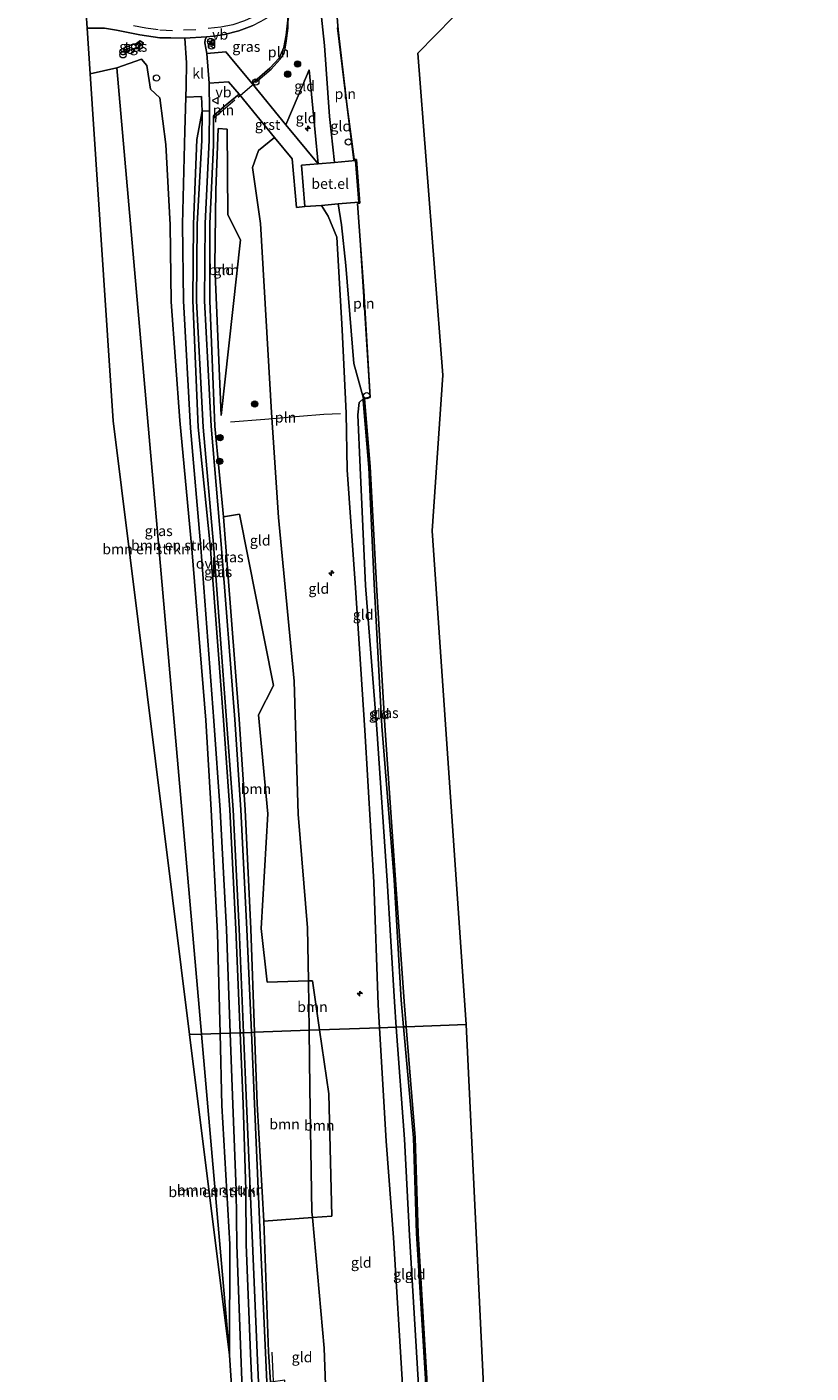
# Model space of a CAD drawing. Units: metres. Extents: x 130000 to 140000, y 409424 to 412500.
# Drawn here: x 135193 to 135382, y 410271 to 410595 of the extents above; entities that cross this region are included whole.
import ezdxf
from ezdxf.enums import TextEntityAlignment as Align

# ---------------------------------------------------------------- set-up
doc = ezdxf.new("R2010")
doc.units = ezdxf.units.M
doc.linetypes.add('VW-3-9_STREEP', pattern=[12, 3, -9])
doc.layers.get('0').update_dxf_attribs({"lineweight": 25})
for name, color, linetype, lineweight in [('B-ME-AL-OVERIG-S-B1', 7, 'Continuous', 18), ('B-ME-GR-BOMENSTRUIKEN-GV-B6', 93, 'Continuous', 18), ('B-ME-GR-BOOM-GV-B6', 93, 'Continuous', 18), ('B-ME-GR-BOOM-S-B1', 93, 'Continuous', 18), ('B-ME-GW-INSTEEKWATERGANG-L-B1', 10, 'Continuous', 25), ('B-ME-GW-KRUINLIJN-L-B1', 93, 'Continuous', 18), ('B-ME-GW-TEENLIJN-L-B1', 93, 'Continuous', 18), ('B-ME-IE-GRASLAND-GV-B6', 93, 'Continuous', 18), ('B-ME-IE-GRONDWERKLIJN-GROND_INGERICHT-GV-B6', 253, 'Continuous', 18), ('B-ME-IE-HULPGEOMETRIE-L-B1', 53, 'Continuous', 18), ('B-ME-IE-INRICHTINGSELEMENT-L-B1', 253, 'Continuous', 18), ('B-ME-IE-INRICHTINGSELEMENT-S-B1', 253, 'Continuous', 18), ('B-ME-IE-TERREINAFSCHEIDING-DOORGANG-L-B1', 8, 'IE-TERREINAFSCHEIDING-KUNSTMATIG-OPEN', 18), ('B-ME-KG-KADASTRAAL-OPNAMEDTMGRENS-L-B1', 10, 'Continuous', 25), ('B-ME-OB-WATERLIJN-L-B1', 133, 'OB-WATERLIJN', 18), ('B-ME-OG-WATER-GV-B6', 153, 'Continuous', 18), ('B-ME-VH-VERH_SOORT-BITUMEN-GV-B6', 8, 'IE-TERREINAFSCHEIDING-NATUURLIJK-HOUTWAL', 18), ('B-ME-VH-VERH_SOORT-GV-B6', 8, 'Continuous', 18), ('B-ME-VH-VERH_SOORT-KLINKERS-GV-B6', 8, 'IE-TERREINAFSCHEIDING-NATUURLIJK-HOUTWAL', 18), ('B-ME-VH-VERH_SOORT-ONVERHARD-GV-B6', 8, 'Continuous', 18), ('B-ME-VH-VERH_SOORT-TEGELS-GV-B6', 8, 'Continuous', 18), ('B-ME-VW-MARKERING-39STREEP-015-L-B1', 255, 'VW-3-9_STREEP', 18), ('B-ME-VW-MEUBILAIR_WEGMEUBILAIR-RONA-S-B1', 8, 'Continuous', 18), ('B-ME-VW-MEUBILAIR_WEGMEUBILAIR-VERKEERSBORD-S-B1', 8, 'Continuous', 18)]:
    doc.layers.add(name, color=color, linetype=linetype, lineweight=lineweight)
doc.styles.add('NLCS-ISO', font='NLCS-ISO.TTF')
doc.linetypes.add('IE-TERREINAFSCHEIDING-KUNSTMATIG-OPEN', pattern='A,7,-1.5,[67,NLCS.SHX,S=0.75,R=0,X=0,Y=0],-1.5', length=10)
doc.linetypes.add('IE-TERREINAFSCHEIDING-NATUURLIJK-HOUTWAL', pattern='A,7,-1.5,[67,NLCS.SHX,S=0.75,R=45,X=0,Y=0],-1.5,7,-1.5,[70,NLCS.SHX,S=0.75,R=0,X=0,Y=0],-1.5', length=20)
doc.linetypes.add('OB-WATERLIJN', pattern='A,10,[32,NLCS.SHX,S=2,R=0,X=0,Y=0],-12', length=22)

# ---------------------------------------------------------------- blocks, each defined once
blk = doc.blocks.new('dtb')
blk.add_circle((0, 0), 0.75)
blk = doc.blocks.new('verkeersbord')
for p, q in [((0, 0.75), (-0.75, -0.625)), ((0.75, -0.625), (0, 0.75)), ((-0.75, -0.625), (0.75, -0.625))]:
    blk.add_line(p, q)
blk = doc.blocks.new('prullenbak')
for centre in [(-0.375, 0), (0.375, 0)]:
    blk.add_circle(centre, 0.75)
blk = doc.blocks.new('wegwijzer')
for q in [(-0.53, -0.53), (0, 0.75), (0.53, -0.53)]:
    blk.add_line((0, 0), q)
blk.add_circle((0, 0), 0.75)
blk = doc.blocks.new('boom')
blk.add_hatch(color=256).paths.add_polyline_path([(-0.75, 0, 1), (0.75, 0, 1)])
blk.add_circle((0, 0), 0.75)
blk = doc.blocks.new('hecto')
for p, q in [((0, 0.625), (-0.625, 0)), ((0, -0.625), (0, 0.625)), ((-0.625, 0), (0.625, 0)), ((0.625, 0), (0, -0.625))]:
    blk.add_line(p, q)

msp = doc.modelspace()

# ---------------------------------------------------------------- linework, layer by layer
at = {"layer": 'B-ME-GR-BOMENSTRUIKEN-GV-B6'}
for points in [[(135235.052, 410352.482, 6.012), (135214.708, 410584.925, 5.132), (135220.623, 410587.002, 5.51), (135221.951, 410585.439, 5.631), (135222.794, 410579.771, 5.612), (135225.104, 410577.674, 5.969), (135226.523, 410566.483, 6.112), (135227.536, 410547.094, 6.048), (135227.767, 410528.58, 6.133), (135229.909, 410500.071, 5.965), (135232.741, 410469.253, 6.21), (135236.138, 410428.033, 6.268), (135237.381, 410406.473, 6.249), (135238.974, 410376.806, 6.214), (135239.565, 410352.649, 6.248), (135235.052, 410352.482, 6.012)], [(135232.213, 410352.405, 4.05), (135213.849, 410500, 3.01), (135208.299, 410583.485, 4.72), (135214.708, 410584.925, 5.132), (135235.052, 410352.482, 6.012), (135232.213, 410352.405, 4.05)], [(135241.808, 410275.292, 6.304), (135232.213, 410352.405, 4.05), (135235.052, 410352.482, 6.012), (135241.808, 410275.292, 6.304)], [(135241.808, 410275.292, 6.304), (135235.052, 410352.482, 6.012), (135239.565, 410352.649, 6.248), (135239.987, 410335.365, 6.272), (135241.899, 410301.987, 6.388), (135241.808, 410275.292, 6.304)]]:
    msp.add_polyline3d(points, dxfattribs=at)
at = {"layer": 'B-ME-GR-BOOM-GV-B6'}
for points in [[(135239.841, 410501.248, 5.931), (135238.293, 410537.256, 5.463), (135238.571, 410555.457, 5.527), (135239.073, 410570.279, 5.376), (135241.266, 410570.118, 4.719), (135241.451, 410549.54, 4.791), (135244.508, 410543.498, 4.244), (135239.841, 410501.248, 5.931)], [(135247.864, 410352.955, 6.341), (135246.968, 410377.854, 6.308), (135245.552, 410406.427, 6.227), (135244.141, 410428.275, 6.207), (135240.389, 410476.899, 6.279), (135244.2, 410477.523, 5.692), (135252.407, 410436.355, 4.184), (135248.818, 410429.296, 5.282), (135251.018, 410405.505, 5.004), (135249.435, 410377.922, 5.788), (135250.9, 410365.017, 5.372), (135260.788, 410365.321, 3.629), (135260.949, 410353.437, 3.575), (135247.864, 410352.955, 6.341)], [(135260.949, 410353.437, 3.575), (135260.788, 410365.321, 3.629), (135261.786, 410365.352, 3.453), (135263.476, 410353.53, 3.428), (135260.949, 410353.437, 3.575)], [(135247.864, 410352.955, 6.341), (135260.949, 410353.437, 3.575), (135261.138, 410339.55, 3.64), (135261.63, 410309.745, 3.824), (135261.753, 410308.389, 3.814), (135250.086, 410307.568, 6.401), (135248.483, 410335.776, 6.364), (135247.864, 410352.955, 6.341)], [(135260.949, 410353.437, 3.575), (135263.476, 410353.53, 3.428), (135265.675, 410338.155, 3.396), (135266.419, 410308.717, 3.465), (135261.753, 410308.389, 3.814), (135261.63, 410309.745, 3.824), (135261.138, 410339.55, 3.64), (135260.949, 410353.437, 3.575)]]:
    msp.add_polyline3d(points, dxfattribs=at)
at = {"layer": 'B-ME-GW-INSTEEKWATERGANG-L-B1'}
for points in [[(135274.069, 410505.406, 2.181), (135273.937, 410504.915, 2.035), (135275.294, 410488.797, 2.045), (135276.635, 410460.793, 2.025), (135278.47, 410426.579, 2.056), (135281.42, 410389.603, 2.018), (135283.138, 410360.69, 2.08), (135283.703, 410354.275, 2.068)], [(135283.703, 410354.275, 2.068), (135286.056, 410327.589, 2.02), (135286.82, 410304.666, 2.076), (135288.946, 410269.581, 2.008), (135288.805, 410256.905, 2.085), (135290.666, 410239.535, 2.068), (135289.521, 410234.404, 2.263)]]:
    msp.add_polyline3d(points, dxfattribs=at)
at = {"layer": 'B-ME-GW-KRUINLIJN-L-B1'}
msp.add_line((135263.146, 410561.776, 3.19), (135260.958, 410584.379, 3.215), dxfattribs=at)
for points in [[(135255.738, 410598.856, 5.959), (135255.841, 410596.312, 5.723), (135255.436, 410592.783, 5.472), (135254.861, 410589.744, 5.348), (135253.789, 410587.19, 5.232), (135251.556, 410584.802, 5.065), (135247.239, 410581.125, 4.883)], [(135214.708, 410584.925, 5.132), (135220.623, 410587.002, 5.51), (135221.951, 410585.439, 5.631), (135222.794, 410579.771, 5.612), (135225.104, 410577.674, 5.969), (135226.523, 410566.483, 6.112), (135227.536, 410547.094, 6.048), (135227.767, 410528.58, 6.133), (135229.909, 410500.071, 5.965), (135232.741, 410469.253, 6.21), (135236.138, 410428.033, 6.268), (135237.381, 410406.473, 6.249), (135238.974, 410376.806, 6.214), (135239.565, 410352.649, 6.248)], [(135244.143, 410578.589, 4.936), (135240.656, 410575.651, 5.232), (135237.975, 410573.38, 5.681), (135237.976, 410566.261, 5.733), (135237.104, 410547.426, 5.946), (135237.108, 410528.821, 6.017), (135238.281, 410498.722, 6.291), (135240.389, 410476.899, 6.279)], [(135277.875, 410354.061, 3.217), (135277.551, 410359.594, 3.195), (135276.545, 410389.038, 3.029), (135274.377, 410425.604, 2.961), (135272.085, 410459.828, 2.962), (135270.133, 410488.24, 3.014), (135269.84, 410501.871, 2.854), (135268.949, 410521.882, 2.954), (135267.608, 410544.151, 2.914), (135265.576, 410549.23, 3.066), (135263.918, 410551.809, 3.167)], [(135240.389, 410476.899, 6.279), (135244.141, 410428.275, 6.207), (135245.552, 410406.427, 6.227), (135246.968, 410377.854, 6.308), (135247.864, 410352.955, 6.341)], [(135358.243, 409852.365, 3.247), (135353.472, 409863.752, 3.336), (135339.246, 409904.218, 3.313), (135328.444, 409939.187, 3.271), (135320.81, 409967.761, 3.202), (135310.081, 410004.872, 3.58), (135302.391, 410042.652, 3.582), (135296.527, 410081.053, 3.613), (135293.423, 410114.015, 3.433), (135291.995, 410142.841, 3.158), (135290.367, 410157.559, 3.155), (135291.057, 410167.64, 2.982), (135287.768, 410204.933, 3.26), (135284.749, 410238.901, 3.552), (135283.847, 410256.347, 3.396), (135283.456, 410268.207, 3.292), (135281.277, 410303.584, 3.316), (135279.475, 410326.738, 3.323), (135277.875, 410354.061, 3.217)], [(135239.565, 410352.649, 6.248), (135239.987, 410335.365, 6.272), (135241.899, 410301.987, 6.388), (135241.808, 410275.292, 6.304)], [(135247.864, 410352.955, 6.341), (135248.483, 410335.776, 6.364), (135250.086, 410307.568, 6.401)], [(135250.086, 410307.568, 6.401), (135251.209, 410276.126, 6.428), (135251.682, 410268.815, 6.425)]]:
    msp.add_polyline3d(points, dxfattribs=at)
at = {"layer": 'B-ME-GW-TEENLIJN-L-B1'}
msp.add_line((135260.788, 410365.321, 3.629), (135260.949, 410353.437, 3.575), dxfattribs=at)
for points in [[(135267.077, 410562.102, 2.617), (135265.838, 410573.181, 2.709), (135264.707, 410590.253, 2.518), (135263.743, 410599.288, 2.356)], [(135214.708, 410584.925, 5.132), (135235.052, 410352.482, 6.012), (135241.808, 410275.292, 6.304)], [(135255.398, 410571.202, 3.499), (135258.327, 410578.137, 3.334), (135260.958, 410584.379, 3.215)], [(135252.675, 410568.172, 3.472), (135248.821, 410565.008, 3.526), (135247.389, 410560.948, 3.455), (135249.265, 410547.435, 3.349), (135251.912, 410502.033, 3.422), (135253.605, 410476.787, 3.431), (135257.411, 410437.408, 3.392), (135258.351, 410405.424, 3.448), (135260.614, 410378.103, 3.46), (135260.788, 410365.321, 3.629)], [(135274.069, 410505.406, 2.181), (135271.723, 410513.779, 2.397), (135269.789, 410537.338, 2.532), (135268.726, 410547.15, 2.681), (135267.922, 410552.152, 2.603)], [(135274.069, 410505.406, 2.181), (135273.019, 410504.436, 2.096), (135272.705, 410501.478, 2.133), (135273.238, 410488.741, 2.209), (135274.533, 410460.439, 2.281), (135277.289, 410425.874, 2.208), (135279.743, 410389.446, 2.15), (135281.465, 410360.252, 2.301), (135281.912, 410354.209, 2.284)], [(135260.949, 410353.437, 3.575), (135261.138, 410339.55, 3.64), (135261.63, 410309.745, 3.824), (135261.753, 410308.389, 3.814)], [(135281.912, 410354.209, 2.284), (135283.91, 410327.229, 2.209), (135285.117, 410304.126, 2.269), (135287.178, 410269.379, 2.293), (135287.597, 410256.989, 2.34), (135288.74, 410239.551, 2.493), (135289.521, 410234.404, 2.263)], [(135261.753, 410308.389, 3.814), (135264.595, 410276.987, 3.577), (135265.487, 410252.889, 3.93), (135273.771, 410246.049, 3.899)]]:
    msp.add_polyline3d(points, dxfattribs=at)
at = {"layer": 'B-ME-IE-GRASLAND-GV-B6'}
for points in [[(135236.339, 410588.348, 5.78), (135235.896, 410590.871, 5.772), (135235.995, 410591.635, 5.782), (135236.279, 410592.311, 5.767), (135237.943, 410592.505, 5.783), (135240.645, 410592.939, 5.781), (135244.03, 410593.796, 5.797), (135247.241, 410595.008, 5.827), (135249.473, 410596.09, 5.847), (135251.124, 410597.055, 5.867), (135252.587, 410597.982, 5.884), (135254.354, 410598.622, 5.892), (135255.738, 410598.856, 5.959), (135255.841, 410596.312, 5.723), (135255.436, 410592.783, 5.472), (135254.861, 410589.744, 5.348), (135253.789, 410587.19, 5.232), (135251.556, 410584.802, 5.065), (135247.239, 410581.125, 4.883), (135242.824, 410586.462, 5.644), (135240.925, 410588.725, 5.75), (135236.339, 410588.348, 5.78)], [(135241.996, 410352.738, 6.278), (135239.565, 410352.649, 6.248), (135238.974, 410376.806, 6.214), (135237.381, 410406.473, 6.249), (135236.138, 410428.033, 6.268), (135232.741, 410469.253, 6.21), (135229.909, 410500.071, 5.965), (135227.767, 410528.58, 6.133), (135227.536, 410547.094, 6.048), (135226.523, 410566.483, 6.112), (135225.104, 410577.674, 5.969), (135222.794, 410579.771, 5.612), (135221.951, 410585.439, 5.631), (135220.623, 410587.002, 5.51), (135214.708, 410584.925, 5.132), (135208.299, 410583.485, 4.72), (135207.606, 410594.397, 5.69), (135210.706, 410594.432, 5.73), (135211.783, 410594.432, 5.71), (135213.218, 410594.227, 5.71), (135214.641, 410593.958, 5.723), (135220.287, 410592.807, 5.724), (135225.045, 410592.126, 5.665), (135227.698, 410592.112, 5.709), (135231.072, 410592.029, 5.702), (135231.484, 410586.086, 5.705), (135231.415, 410580.513, 5.308), (135231.288, 410577.874, 5.673), (135231.094, 410569.743, 5.82), (135230.534, 410547.306, 6.038), (135230.744, 410528.888, 6.17), (135232.419, 410498.261, 6.155), (135234.921, 410469.557, 6.286), (135238.028, 410427.894, 6.221), (135239.573, 410406.357, 6.245), (135241.099, 410377.755, 6.235), (135241.996, 410352.738, 6.278)], [(135218.545, 410590.563, 5.645), (135216.262, 410589.536, 5.557), (135216.684, 410588.628, 5.498), (135218.888, 410589.544, 5.641), (135219.481, 410589.554, 5.697), (135221.126, 410590.859, 5.72), (135220.325, 410591.378, 5.681), (135219.25, 410590.596, 5.658), (135218.545, 410590.563, 5.645)], [(135247.102, 410352.927, 6.403), (135246.027, 410377.742, 6.364), (135244.53, 410406.468, 6.325), (135243.09, 410428.166, 6.289), (135239.79, 410470.376, 6.316), (135237.43, 410498.709, 6.347), (135235.832, 410528.841, 6.197), (135235.948, 410547.416, 6.095), (135236.926, 410567.525, 5.81), (135237.027, 410574.526, 5.726), (135236.917, 410581.212, 5.782), (135241.597, 410581.546, 5.51), (135244.143, 410578.589, 4.936), (135240.656, 410575.651, 5.232), (135237.975, 410573.38, 5.681), (135237.976, 410566.261, 5.733), (135237.104, 410547.426, 5.946), (135237.108, 410528.821, 6.017), (135238.281, 410498.722, 6.291), (135240.389, 410476.899, 6.279), (135244.141, 410428.275, 6.207), (135245.552, 410406.427, 6.227), (135246.968, 410377.854, 6.308), (135247.864, 410352.955, 6.341), (135247.102, 410352.927, 6.403)], [(135245.162, 410352.855, 6.44), (135244.411, 410352.827, 6.311), (135243.37, 410377.78, 6.272), (135241.9, 410406.424, 6.284), (135240.347, 410427.987, 6.172), (135237.18, 410470.082, 6.287), (135234.323, 410498.506, 6.162), (135233.031, 410528.911, 6.143), (135233.15, 410547.258, 6.053), (135233.988, 410567.664, 5.829), (135235.276, 410574.486, 5.727), (135235.147, 410567.512, 5.87), (135234.066, 410547.239, 6.149), (135233.863, 410528.833, 6.245), (135235.512, 410498.489, 6.393), (135237.955, 410470.259, 6.368), (135241.128, 410427.99, 6.342), (135242.668, 410406.438, 6.379), (135244.111, 410377.813, 6.378), (135245.162, 410352.855, 6.44)], [(135283.703, 410354.275, 2.068), (135283.138, 410360.69, 2.08), (135281.42, 410389.603, 2.018), (135278.47, 410426.579, 2.056), (135276.635, 410460.793, 2.025), (135275.294, 410488.797, 2.045), (135273.937, 410504.915, 2.035), (135274.321, 410505.273, 1.778), (135275.632, 410489.011, 1.778), (135277.212, 410460.529, 1.778), (135279.146, 410426.756, 1.778), (135281.711, 410389.602, 1.778), (135283.816, 410360.356, 1.778), (135284.312, 410354.298, 1.778), (135283.703, 410354.275, 2.068)], [(135289.521, 410234.404, 2.263), (135290.666, 410239.535, 2.068), (135288.805, 410256.905, 2.085), (135288.946, 410269.581, 2.008), (135286.82, 410304.666, 2.076), (135286.056, 410327.589, 2.02), (135283.703, 410354.275, 2.068), (135284.312, 410354.298, 1.778), (135286.496, 410327.653, 1.778), (135287.167, 410304.603, 1.778), (135289.263, 410269.665, 1.778), (135289.136, 410256.977, 1.778), (135290.959, 410239.595, 1.778), (135289.906, 410234.428, 1.778), (135291.31, 410205.963, 1.778), (135293.907, 410167.898, 1.778), (135293.477, 410158.505, 1.778), (135295.106, 410143.361, 1.778), (135298.463, 410115.063, 1.778), (135301.695, 410081.993, 1.778), (135307.413, 410044.014, 1.778), (135315.864, 410005.47, 1.778), (135324.961, 409968.722, 1.778)], [(135257.681, 410058.927, 6.78), (135254.784, 410070.485, 6.615), (135253.179, 410097.428, 6.374), (135251.563, 410121.865, 6.37), (135249.842, 410156.997, 6.278), (135246.498, 410201.421, 6.474), (135243.917, 410243.449, 6.333), (135241.808, 410275.292, 6.304), (135241.899, 410301.987, 6.388), (135239.987, 410335.365, 6.272), (135239.565, 410352.649, 6.248), (135241.996, 410352.738, 6.278), (135242.612, 410335.564, 6.307), (135243.391, 410314.995, 6.352), (135243.608, 410301.829, 6.445), (135244.559, 410275.623, 6.328), (135245.773, 410243.538, 6.363), (135248.859, 410201.653, 6.485), (135251.584, 410157.084, 6.452), (135253.33, 410122.195, 6.442), (135254.482, 410097.649, 6.436), (135256.885, 410069.248, 6.631), (135257.681, 410058.927, 6.78)], [(135257.519, 410111.434, 6.696), (135256.663, 410111.41, 6.688), (135256.091, 410122.338, 6.504), (135253.816, 410157.444, 6.536), (135251.132, 410202.235, 6.618), (135248.349, 410243.734, 6.386), (135246.835, 410275.737, 6.351), (135245.817, 410301.953, 6.446), (135245.781, 410314.982, 6.41), (135245.124, 410335.755, 6.337), (135244.411, 410352.827, 6.311), (135245.162, 410352.855, 6.44), (135245.879, 410335.812, 6.482), (135247.33, 410302.269, 6.586), (135248.44, 410275.832, 6.591), (135249.916, 410243.703, 6.627), (135252.129, 410202.349, 6.753), (135254.636, 410157.456, 6.749), (135256.77, 410122.512, 6.7), (135257.519, 410111.434, 6.696)], [(135251.933, 410243.855, 6.576), (135250.441, 410275.977, 6.561), (135249.283, 410302.327, 6.551), (135247.845, 410335.79, 6.43), (135247.102, 410352.927, 6.403), (135247.864, 410352.955, 6.341), (135248.483, 410335.776, 6.364), (135250.086, 410307.568, 6.401), (135251.209, 410276.126, 6.428), (135251.682, 410268.815, 6.425)]]:
    msp.add_polyline3d(points, dxfattribs=at)
at = {"layer": 'B-ME-IE-GRONDWERKLIJN-GROND_INGERICHT-GV-B6'}
for points in [[(135266.095, 410617.318, 1.778), (135267.941, 410594.047, 1.778), (135270.027, 410576.12, 1.778), (135271.838, 410562.908, 1.778), (135272.325, 410562.838, 1.778), (135273.195, 410552.361, 1.778), (135272.638, 410552.302, 1.778), (135274.152, 410531.249, 1.778), (135275.681, 410505.593, 1.778), (135274.321, 410505.273, 1.778), (135273.937, 410504.915, 2.035), (135274.069, 410505.406, 2.181), (135271.723, 410513.779, 2.397), (135269.789, 410537.338, 2.532), (135268.726, 410547.15, 2.681), (135267.922, 410552.152, 2.603)], [(135247.239, 410581.125, 4.883), (135251.556, 410584.802, 5.065), (135253.789, 410587.19, 5.232), (135254.861, 410589.744, 5.348), (135255.436, 410592.783, 5.472), (135255.841, 410596.312, 5.723), (135255.738, 410598.856, 5.959), (135259.784, 410599.036, 3.983), (135263.743, 410599.288, 2.356), (135264.707, 410590.253, 2.518), (135265.838, 410573.181, 2.709), (135267.077, 410562.102, 2.617), (135263.146, 410561.776, 3.19), (135260.958, 410584.379, 3.215), (135258.327, 410578.137, 3.334), (135255.398, 410571.202, 3.499), (135247.239, 410581.125, 4.883)], [(135267.922, 410552.152, 2.603), (135272.889, 410552.546, 2.502), (135272.099, 410562.588, 2.526), (135267.077, 410562.102, 2.617), (135265.838, 410573.181, 2.709), (135264.707, 410590.253, 2.518), (135263.743, 410599.288, 2.356)], [(135255.398, 410571.202, 3.499), (135258.327, 410578.137, 3.334), (135260.958, 410584.379, 3.215), (135263.146, 410561.776, 3.19), (135255.398, 410571.202, 3.499)], [(135240.389, 410476.899, 6.279), (135238.281, 410498.722, 6.291), (135237.108, 410528.821, 6.017), (135237.104, 410547.426, 5.946), (135237.976, 410566.261, 5.733), (135237.975, 410573.38, 5.681), (135240.656, 410575.651, 5.232), (135244.143, 410578.589, 4.936), (135252.675, 410568.172, 3.472), (135248.821, 410565.008, 3.526), (135247.389, 410560.948, 3.455), (135249.265, 410547.435, 3.349), (135251.912, 410502.033, 3.422), (135253.605, 410476.787, 3.431), (135257.411, 410437.408, 3.392), (135258.351, 410405.424, 3.448), (135260.614, 410378.103, 3.46), (135260.788, 410365.321, 3.629), (135250.9, 410365.017, 5.372), (135249.435, 410377.922, 5.788), (135251.018, 410405.505, 5.004), (135248.818, 410429.296, 5.282), (135252.407, 410436.355, 4.184), (135244.2, 410477.523, 5.692), (135240.389, 410476.899, 6.279)], [(135239.841, 410501.248, 5.931), (135244.508, 410543.498, 4.244), (135241.451, 410549.54, 4.791), (135241.266, 410570.118, 4.719), (135239.073, 410570.279, 5.376), (135238.571, 410555.457, 5.527), (135238.293, 410537.256, 5.463), (135239.841, 410501.248, 5.931)], [(135260.788, 410365.321, 3.629), (135260.614, 410378.103, 3.46), (135258.351, 410405.424, 3.448), (135257.411, 410437.408, 3.392), (135253.605, 410476.787, 3.431), (135251.912, 410502.033, 3.422), (135249.265, 410547.435, 3.349), (135247.389, 410560.948, 3.455), (135248.821, 410565.008, 3.526), (135252.675, 410568.172, 3.472), (135256.891, 410563.026, 3.28), (135257.921, 410551.336, 3.264), (135259.971, 410551.536, 3.23), (135263.918, 410551.809, 3.167), (135265.576, 410549.23, 3.066), (135267.608, 410544.151, 2.914), (135268.949, 410521.882, 2.954), (135269.84, 410501.871, 2.854), (135270.133, 410488.24, 3.014), (135272.085, 410459.828, 2.962), (135274.377, 410425.604, 2.961), (135276.545, 410389.038, 3.029), (135277.551, 410359.594, 3.195), (135277.875, 410354.061, 3.217), (135263.476, 410353.53, 3.428), (135261.786, 410365.352, 3.453), (135260.788, 410365.321, 3.629)], [(135277.875, 410354.061, 3.217), (135277.551, 410359.594, 3.195), (135276.545, 410389.038, 3.029), (135274.377, 410425.604, 2.961), (135272.085, 410459.828, 2.962), (135270.133, 410488.24, 3.014), (135269.84, 410501.871, 2.854), (135268.949, 410521.882, 2.954), (135267.608, 410544.151, 2.914), (135265.576, 410549.23, 3.066), (135263.918, 410551.809, 3.167), (135267.922, 410552.152, 2.603), (135268.726, 410547.15, 2.681), (135269.789, 410537.338, 2.532), (135271.723, 410513.779, 2.397), (135274.069, 410505.406, 2.181), (135273.019, 410504.436, 2.096), (135272.705, 410501.478, 2.133), (135273.238, 410488.741, 2.209), (135274.533, 410460.439, 2.281), (135277.289, 410425.874, 2.208), (135279.743, 410389.446, 2.15), (135281.465, 410360.252, 2.301), (135281.912, 410354.209, 2.284), (135277.875, 410354.061, 3.217)], [(135281.912, 410354.209, 2.284), (135281.465, 410360.252, 2.301), (135279.743, 410389.446, 2.15), (135277.289, 410425.874, 2.208), (135274.533, 410460.439, 2.281), (135273.238, 410488.741, 2.209), (135272.705, 410501.478, 2.133), (135273.019, 410504.436, 2.096), (135274.069, 410505.406, 2.181), (135273.937, 410504.915, 2.035), (135275.294, 410488.797, 2.045), (135276.635, 410460.793, 2.025), (135278.47, 410426.579, 2.056), (135281.42, 410389.603, 2.018), (135283.138, 410360.69, 2.08), (135283.703, 410354.275, 2.068), (135281.912, 410354.209, 2.284)], [(135273.771, 410246.049, 3.899), (135265.487, 410252.889, 3.93), (135264.595, 410276.987, 3.577), (135261.753, 410308.389, 3.814), (135266.419, 410308.717, 3.465), (135265.675, 410338.155, 3.396), (135263.476, 410353.53, 3.428), (135277.875, 410354.061, 3.217), (135279.475, 410326.738, 3.323), (135281.277, 410303.584, 3.316), (135283.456, 410268.207, 3.292), (135283.847, 410256.347, 3.396), (135284.749, 410238.901, 3.552), (135279.012, 410246.298, 3.694), (135273.771, 410246.049, 3.899)], [(135277.875, 410354.061, 3.217), (135281.912, 410354.209, 2.284), (135283.91, 410327.229, 2.209), (135285.117, 410304.126, 2.269), (135287.178, 410269.379, 2.293), (135287.597, 410256.989, 2.34), (135288.74, 410239.551, 2.493), (135289.521, 410234.404, 2.263), (135284.749, 410238.901, 3.552), (135283.847, 410256.347, 3.396), (135283.456, 410268.207, 3.292), (135281.277, 410303.584, 3.316), (135279.475, 410326.738, 3.323), (135277.875, 410354.061, 3.217)], [(135281.912, 410354.209, 2.284), (135283.703, 410354.275, 2.068), (135286.056, 410327.589, 2.02), (135286.82, 410304.666, 2.076), (135288.946, 410269.581, 2.008), (135288.805, 410256.905, 2.085), (135290.666, 410239.535, 2.068), (135289.521, 410234.404, 2.263), (135288.74, 410239.551, 2.493), (135287.597, 410256.989, 2.34), (135287.178, 410269.379, 2.293), (135285.117, 410304.126, 2.269), (135283.91, 410327.229, 2.209), (135281.912, 410354.209, 2.284)], [(135250.086, 410307.568, 6.401), (135261.753, 410308.389, 3.814), (135264.595, 410276.987, 3.577), (135265.487, 410252.889, 3.93), (135273.771, 410246.049, 3.899), (135256.24, 410245.216, 5.579), (135255.141, 410269.266, 5.442), (135251.682, 410268.815, 6.425), (135251.209, 410276.126, 6.428), (135250.086, 410307.568, 6.401)]]:
    msp.add_polyline3d(points, dxfattribs=at)
at = {"layer": 'B-ME-IE-HULPGEOMETRIE-L-B1'}
msp.add_polyline3d([(135298.705, 410354.828, 1.778), (135284.312, 410354.298, 1.778), (135283.703, 410354.275, 2.068), (135281.912, 410354.209, 2.284), (135277.875, 410354.061, 3.217), (135263.476, 410353.53, 3.428), (135260.949, 410353.437, 3.575), (135247.864, 410352.955, 6.341), (135247.102, 410352.927, 6.403), (135245.162, 410352.855, 6.44), (135244.411, 410352.827, 6.311), (135241.996, 410352.738, 6.278), (135239.565, 410352.649, 6.248), (135235.052, 410352.482, 6.012), (135232.213, 410352.405, 4.05)], dxfattribs=at)
at = {"layer": 'B-ME-IE-INRICHTINGSELEMENT-L-B1'}
msp.add_line((135252.042, 410276.045, 5.078), (135252.913, 410256.23, 5.021), dxfattribs=at)
for points in [[(135248.048, 410581.338, 4.988), (135251.808, 410584.576, 5.013), (135254.025, 410586.951, 5.223), (135254.995, 410588.306, 5.223), (135255.268, 410589.837, 5.311), (135255.559, 410591.407, 5.401), (135255.911, 410594.43, 5.508), (135255.969, 410595.99, 5.644), (135256.137, 410597.557, 5.773)], [(135267.685, 410594.518, 2.164), (135269.964, 410576.071, 2.216), (135271.683, 410562.759, 2.189)], [(135238.565, 410571.853, 5.559), (135238.612, 410573.372, 5.625), (135243.073, 410577.207, 5.013)], [(135272.573, 410552.301, 2.209), (135273.984, 410531.033, 2.258), (135275.583, 410505.653, 2.184), (135274.069, 410505.406, 2.181)], [(135242.068, 410499.786, 5.536), (135250.309, 410500.439, 3.719), (135258.636, 410501.141, 3.278), (135264.484, 410501.563, 3.135), (135268.536, 410501.75, 3.021)]]:
    msp.add_polyline3d(points, dxfattribs=at)
at = {"layer": 'B-ME-IE-TERREINAFSCHEIDING-DOORGANG-L-B1'}
msp.add_line((135243.924, 410577.858, 4.914), (135247.771, 410581.123, 4.855), dxfattribs=at)
at = {"layer": 'B-ME-KG-KADASTRAAL-OPNAMEDTMGRENS-L-B1'}
msp.add_line((135232.213, 410352.405, 4.05), (135241.808, 410275.292, 6.304), dxfattribs=at)
for points in [[(135270.226, 410846.622, 1.778), (135269.143, 410809.588, 1.778), (135273.205, 410722.935, 1.778), (135278.543, 410698.883, 1.778), (135299.052, 410614.725, 1.778), (135299.855, 410601.499, 1.778), (135287.129, 410588.383, 1.778), (135293.14, 410511.008, 1.778), (135290.581, 410473.525, 1.778), (135298.705, 410354.828, 1.778), (135305.926, 410204.539, 1.778), (135311.342, 410121.948, 1.778), (135321.271, 410058.763, 1.778), (135337.605, 409986.886, 1.778), (135357.572, 409925.647, 1.778), (135381.684, 409861.388, 1.778)], [(135193.106, 410841.346, 2.77), (135194.15, 410822.289, 2.64), (135198.977, 410731.548, 2.92), (135205.06, 410634.497, 2.87), (135206.062, 410618.727, 5.05), (135206.3, 410614.964, 5.26), (135206.417, 410613.122, 5.38), (135206.749, 410607.892, 5.76), (135207.229, 410600.336, 5.78), (135207.381, 410597.95, 5.74), (135207.606, 410594.397, 5.69), (135208.299, 410583.485, 4.72), (135213.849, 410500, 3.01), (135232.213, 410352.405, 4.05)], [(135241.808, 410275.292, 6.304), (135243.917, 410243.449, 6.333), (135246.498, 410201.421, 6.474), (135249.842, 410156.997, 6.278), (135251.563, 410121.865, 6.37), (135253.179, 410097.428, 6.374), (135254.784, 410070.485, 6.615)]]:
    msp.add_polyline3d(points, dxfattribs=at)
at = {"layer": 'B-ME-OB-WATERLIJN-L-B1'}
for points in [[(135264.262, 410643.402, 1.778), (135264.082, 410638.213, 1.778), (135263.872, 410624.159, 1.778), (135266.095, 410617.318, 1.778), (135267.941, 410594.047, 1.778)], [(135267.941, 410594.047, 1.778), (135270.027, 410576.12, 1.778), (135271.838, 410562.908, 1.778), (135272.325, 410562.838, 1.778), (135273.195, 410552.361, 1.778), (135272.638, 410552.302, 1.778), (135274.152, 410531.249, 1.778), (135275.681, 410505.593, 1.778), (135274.321, 410505.273, 1.778), (135275.632, 410489.011, 1.778), (135277.212, 410460.529, 1.778), (135279.146, 410426.756, 1.778), (135281.711, 410389.602, 1.778), (135283.816, 410360.356, 1.778), (135284.312, 410354.298, 1.778)], [(135284.312, 410354.298, 1.778), (135286.496, 410327.653, 1.778), (135287.167, 410304.603, 1.778), (135289.263, 410269.665, 1.778), (135289.136, 410256.977, 1.778), (135290.959, 410239.595, 1.778), (135289.906, 410234.428, 1.778), (135291.31, 410205.963, 1.778), (135293.907, 410167.898, 1.778), (135293.477, 410158.505, 1.778), (135295.106, 410143.361, 1.778), (135298.463, 410115.063, 1.778), (135301.695, 410081.993, 1.778), (135307.413, 410044.014, 1.778), (135315.864, 410005.47, 1.778), (135324.961, 409968.722, 1.778), (135333.556, 409940.577, 1.778), (135344.638, 409905.73, 1.778), (135358.934, 409865.72, 1.778), (135364.205, 409854.635, 1.778)]]:
    msp.add_polyline3d(points, dxfattribs=at)
at = {"layer": 'B-ME-OG-WATER-GV-B6'}
for points in [[(135284.312, 410354.298, 1.778), (135283.816, 410360.356, 1.778), (135281.711, 410389.602, 1.778), (135279.146, 410426.756, 1.778), (135277.212, 410460.529, 1.778), (135275.632, 410489.011, 1.778), (135274.321, 410505.273, 1.778), (135275.681, 410505.593, 1.778), (135274.152, 410531.249, 1.778), (135272.638, 410552.302, 1.778), (135273.195, 410552.361, 1.778), (135272.325, 410562.838, 1.778), (135271.838, 410562.908, 1.778), (135270.027, 410576.12, 1.778), (135267.941, 410594.047, 1.778), (135266.095, 410617.318, 1.778)], [(135299.855, 410601.499, 1.778), (135287.129, 410588.383, 1.778), (135293.14, 410511.008, 1.778), (135290.581, 410473.525, 1.778), (135298.705, 410354.828, 1.778), (135284.312, 410354.298, 1.778)], [(135324.961, 409968.722, 1.778), (135315.864, 410005.47, 1.778), (135307.413, 410044.014, 1.778), (135301.695, 410081.993, 1.778), (135298.463, 410115.063, 1.778), (135295.106, 410143.361, 1.778), (135293.477, 410158.505, 1.778), (135293.907, 410167.898, 1.778), (135291.31, 410205.963, 1.778), (135289.906, 410234.428, 1.778), (135290.959, 410239.595, 1.778), (135289.136, 410256.977, 1.778), (135289.263, 410269.665, 1.778), (135287.167, 410304.603, 1.778), (135286.496, 410327.653, 1.778), (135284.312, 410354.298, 1.778), (135298.705, 410354.828, 1.778), (135305.926, 410204.539, 1.778), (135311.342, 410121.948, 1.778), (135321.271, 410058.763, 1.778), (135337.605, 409986.886, 1.778), (135357.572, 409925.647, 1.778)]]:
    msp.add_polyline3d(points, dxfattribs=at)
at = {"layer": 'B-ME-VH-VERH_SOORT-BITUMEN-GV-B6'}
for points in [[(135231.072, 410592.029, 5.702), (135227.698, 410592.112, 5.709), (135225.045, 410592.126, 5.665), (135220.287, 410592.807, 5.724), (135214.641, 410593.958, 5.723), (135213.218, 410594.227, 5.71), (135211.783, 410594.432, 5.71), (135210.706, 410594.432, 5.73), (135207.606, 410594.397, 5.69), (135207.381, 410597.95, 5.74)], [(135247.241, 410595.008, 5.827), (135244.03, 410593.796, 5.797), (135240.645, 410592.939, 5.781), (135237.943, 410592.505, 5.783), (135236.279, 410592.311, 5.767), (135231.072, 410592.029, 5.702)], [(135247.102, 410352.927, 6.403), (135245.162, 410352.855, 6.44), (135244.111, 410377.813, 6.378), (135242.668, 410406.438, 6.379), (135241.128, 410427.99, 6.342), (135237.955, 410470.259, 6.368), (135235.512, 410498.489, 6.393), (135233.863, 410528.833, 6.245), (135234.066, 410547.239, 6.149), (135235.147, 410567.512, 5.87), (135235.276, 410574.486, 5.727), (135237.027, 410574.526, 5.726), (135236.926, 410567.525, 5.81), (135235.948, 410547.416, 6.095), (135235.832, 410528.841, 6.197), (135237.43, 410498.709, 6.347), (135239.79, 410470.376, 6.316), (135243.09, 410428.166, 6.289), (135244.53, 410406.468, 6.325), (135246.027, 410377.742, 6.364), (135247.102, 410352.927, 6.403)], [(135249.916, 410243.703, 6.627), (135248.44, 410275.832, 6.591), (135247.33, 410302.269, 6.586), (135245.879, 410335.812, 6.482), (135245.162, 410352.855, 6.44), (135247.102, 410352.927, 6.403), (135247.845, 410335.79, 6.43), (135249.283, 410302.327, 6.551), (135250.441, 410275.977, 6.561), (135251.933, 410243.855, 6.576)]]:
    msp.add_polyline3d(points, dxfattribs=at)
at = {"layer": 'B-ME-VH-VERH_SOORT-GV-B6'}
for points in [[(135236.917, 410581.212, 5.782), (135236.339, 410588.348, 5.78), (135240.925, 410588.725, 5.75), (135242.824, 410586.462, 5.644), (135247.239, 410581.125, 4.883), (135255.398, 410571.202, 3.499), (135263.146, 410561.776, 3.19), (135259.121, 410561.471, 3.239), (135259.971, 410551.536, 3.23), (135257.921, 410551.336, 3.264), (135256.891, 410563.026, 3.28), (135252.675, 410568.172, 3.472), (135244.143, 410578.589, 4.936), (135241.597, 410581.546, 5.51), (135236.917, 410581.212, 5.782)], [(135259.971, 410551.536, 3.23), (135259.121, 410561.471, 3.239), (135263.146, 410561.776, 3.19), (135267.077, 410562.102, 2.617), (135272.099, 410562.588, 2.526), (135272.889, 410552.546, 2.502), (135267.922, 410552.152, 2.603), (135263.918, 410551.809, 3.167), (135259.971, 410551.536, 3.23)]]:
    msp.add_polyline3d(points, dxfattribs=at)
at = {"layer": 'B-ME-VH-VERH_SOORT-KLINKERS-GV-B6'}
msp.add_polyline3d([(135237.027, 410574.526, 5.726), (135235.276, 410574.486, 5.727), (135235.1, 410577.962, 5.815), (135231.288, 410577.874, 5.673), (135231.415, 410580.513, 5.308), (135231.484, 410586.086, 5.705), (135231.072, 410592.029, 5.702), (135236.279, 410592.311, 5.767), (135235.995, 410591.635, 5.782), (135235.896, 410590.871, 5.772), (135236.339, 410588.348, 5.78), (135236.917, 410581.212, 5.782), (135237.027, 410574.526, 5.726)], dxfattribs=at)
at = {"layer": 'B-ME-VH-VERH_SOORT-ONVERHARD-GV-B6'}
for points in [[(135244.411, 410352.827, 6.311), (135241.996, 410352.738, 6.278), (135241.099, 410377.755, 6.235), (135239.573, 410406.357, 6.245), (135238.028, 410427.894, 6.221), (135234.921, 410469.557, 6.286), (135232.419, 410498.261, 6.155), (135230.744, 410528.888, 6.17), (135230.534, 410547.306, 6.038), (135231.094, 410569.743, 5.82), (135231.288, 410577.874, 5.673), (135235.1, 410577.962, 5.815), (135235.276, 410574.486, 5.727), (135233.988, 410567.664, 5.829), (135233.15, 410547.258, 6.053), (135233.031, 410528.911, 6.143), (135234.323, 410498.506, 6.162), (135237.18, 410470.082, 6.287), (135240.347, 410427.987, 6.172), (135241.9, 410406.424, 6.284), (135243.37, 410377.78, 6.272), (135244.411, 410352.827, 6.311)], [(135245.773, 410243.538, 6.363), (135244.559, 410275.623, 6.328), (135243.608, 410301.829, 6.445), (135243.391, 410314.995, 6.352), (135242.612, 410335.564, 6.307), (135241.996, 410352.738, 6.278), (135244.411, 410352.827, 6.311), (135245.124, 410335.755, 6.337), (135245.781, 410314.982, 6.41), (135245.817, 410301.953, 6.446), (135246.835, 410275.737, 6.351), (135248.349, 410243.734, 6.386)]]:
    msp.add_polyline3d(points, dxfattribs=at)
at = {"layer": 'B-ME-VH-VERH_SOORT-TEGELS-GV-B6'}
msp.add_polyline3d([(135219.25, 410590.596, 5.658), (135220.325, 410591.378, 5.681), (135221.126, 410590.859, 5.72), (135219.481, 410589.554, 5.697), (135218.888, 410589.544, 5.641), (135216.684, 410588.628, 5.498), (135216.262, 410589.536, 5.557), (135218.545, 410590.563, 5.645), (135219.25, 410590.596, 5.658)], dxfattribs=at)
at = {"layer": 'B-ME-VW-MARKERING-39STREEP-015-L-B1'}
msp.add_polyline3d([(135256.277, 410601.193, 5.981), (135253.298, 410600.206, 5.965), (135250.61, 410598.923, 5.936), (135248.078, 410597.402, 5.913), (135245.417, 410596.188, 5.892), (135242.631, 410595.262, 5.887), (135239.709, 410594.652, 5.855), (135233.756, 410594.026, 5.834), (135228.088, 410593.809, 5.749), (135224.632, 410594.004, 5.766), (135221.698, 410594.445, 5.763), (135216.415, 410595.488, 5.783)], dxfattribs=at)

# ---------------------------------------------------------------- block references
at = {"layer": 'B-ME-AL-OVERIG-S-B1', "rotation": 90}
for name, p in [('hecto', (135260.673, 410570.299, 3.695)), ('dtb', (135270.413, 410567.027, 2.322)), ('dtb', (135274.819, 410506.043, 2.092)), ('hecto', (135266.324, 410463.368, 3.205)), ('hecto', (135273.183, 410362.245, 3.441))]:
    msp.add_blockref(name, p, dxfattribs=at)
at = {"layer": 'B-ME-GR-BOOM-S-B1', "rotation": 90}
for p in [(135258.187, 410585.794, 3.907), (135255.786, 410583.364, 4.149), (135247.877, 410504.062, 4.302), (135239.567, 410495.947, 6.35), (135239.431, 410490.234, 6.323)]:
    msp.add_blockref('boom', p, dxfattribs=at)
at = {"layer": 'B-ME-IE-INRICHTINGSELEMENT-S-B1', "rotation": 90}
for name, p in [('prullenbak', (135216.223, 410588.381, 5.461)), ('dtb', (135217.988, 410588.992, 5.514)), ('dtb', (135220.135, 410590.049, 5.663)), ('dtb', (135224.258, 410582.465, 5.949)), ('dtb', (135248.148, 410581.495, 4.999))]:
    msp.add_blockref(name, p, dxfattribs=at)
at = {"layer": 'B-ME-VW-MEUBILAIR_WEGMEUBILAIR-RONA-S-B1', "rotation": 90}
for p in [(135237.308, 410591.228, 5.842), (135237.5, 410590.124, 5.832)]:
    msp.add_blockref('wegwijzer', p, dxfattribs=at)
at = {"layer": 'B-ME-VW-MEUBILAIR_WEGMEUBILAIR-VERKEERSBORD-S-B1', "rotation": 90}
for p in [(135237.645, 410590.889, 5.347), (135238.44, 410577.013, 5.383)]:
    msp.add_blockref('verkeersbord', p, dxfattribs=at)

# ---------------------------------------------------------------- texts
at = {"layer": 'B-ME-GR-BOMENSTRUIKEN-GV-B6', "ltscale": 0.2, "style": 'NLCS-ISO'}
for p in [(135221.7375, 410469.163), (135228.6194, 410470.0753), (135237.6458, 410314.561), (135239.6445, 410315.0258)]:
    msp.add_text('bmn en strkn', height=2.5, dxfattribs=at).set_placement(p, align=Align.MIDDLE_CENTER)
at = {"layer": 'B-ME-GR-BOOM-GV-B6', "ltscale": 0.2, "style": 'NLCS-ISO'}
for p in [(135240.4343, 410536.29), (135248.174, 410411.474), (135261.7775, 410359.0785), (135255.065, 410330.8572), (135263.413, 410330.5434)]:
    msp.add_text('bmn', height=2.5, dxfattribs=at).set_placement(p, align=Align.MIDDLE_CENTER)
at = {"layer": 'B-ME-IE-GRASLAND-GV-B6', "ltscale": 0.2, "style": 'NLCS-ISO'}
for p in [(135218.694, 410590.003), (135245.8685, 410589.9905), (135224.801, 410473.5405), (135241.848, 410467.2365), (135239.0965, 410463.6565), (135279.1245, 410429.774)]:
    msp.add_text('gras', height=2.5, dxfattribs=at).set_placement(p, align=Align.MIDDLE_CENTER)
at = {"layer": 'B-ME-IE-GRONDWERKLIJN-GROND_INGERICHT-GV-B6', "ltscale": 0.2, "style": 'NLCS-ISO'}
for p in [(135259.8891, 410580.5028), (135260.2372, 410572.8135), (135268.5914, 410570.8581), (135240.4343, 410536.29), (135249.216, 410471.2517), (135263.2992, 410459.6633), (135273.9794, 410453.3843), (135277.8461, 410429.4901), (135273.5167, 410297.596), (135283.6584, 410294.7704), (135286.505, 410294.7298), (135259.2688, 410274.841)]:
    msp.add_text('gld', height=2.5, dxfattribs=at).set_placement(p, align=Align.MIDDLE_CENTER)
at = {"layer": 'B-ME-IE-INRICHTINGSELEMENT-L-B1', "ltscale": 0.2, "style": 'NLCS-ISO'}
for p in [(135253.6192, 410588.6765), (135269.6627, 410578.6358), (135240.3798, 410574.7399), (135274.1204, 410528.2332), (135255.2976, 410500.8356)]:
    msp.add_text('pln', height=2.5, dxfattribs=at).set_placement(p, align=Align.MIDDLE_CENTER)
at = {"layer": 'B-ME-VH-VERH_SOORT-BITUMEN-GV-B6', "ltscale": 0.2, "style": 'NLCS-ISO'}
msp.add_text('bit', height=2.5, dxfattribs=at).set_placement((135239.732, 410463.6417), align=Align.MIDDLE_CENTER)
at = {"layer": 'B-ME-VH-VERH_SOORT-GV-B6', "ltscale": 0.2, "style": 'NLCS-ISO'}
for s, p in [('grst', (135250.981, 410571.2288)), ('bet.el', (135266.0347, 410557.0315))]:
    msp.add_text(s, height=2.5, dxfattribs=at).set_placement(p, align=Align.MIDDLE_CENTER)
at = {"layer": 'B-ME-VH-VERH_SOORT-KLINKERS-GV-B6', "ltscale": 0.2, "style": 'NLCS-ISO'}
msp.add_text('kl', height=2.5, dxfattribs=at).set_placement((135234.2781, 410583.5606), align=Align.MIDDLE_CENTER)
at = {"layer": 'B-ME-VH-VERH_SOORT-ONVERHARD-GV-B6', "ltscale": 0.2, "style": 'NLCS-ISO'}
msp.add_text('ovh', height=2.5, dxfattribs=at).set_placement((135236.6882, 410465.7056), align=Align.MIDDLE_CENTER)
at = {"layer": 'B-ME-VH-VERH_SOORT-TEGELS-GV-B6', "ltscale": 0.2, "style": 'NLCS-ISO'}
msp.add_text('tgl', height=2.5, dxfattribs=at).set_placement((135218.6582, 410589.9981), align=Align.MIDDLE_CENTER)
at = {"layer": 'B-ME-VW-MEUBILAIR_WEGMEUBILAIR-VERKEERSBORD-S-B1', "ltscale": 0.2, "style": 'NLCS-ISO'}
for p in [(135237.645, 410590.889, 5.347), (135238.44, 410577.013, 5.383)]:
    msp.add_text('vb', height=2.5, dxfattribs=at).set_placement(p, align=Align.BOTTOM_LEFT)

doc.saveas('drawing.dxf')
